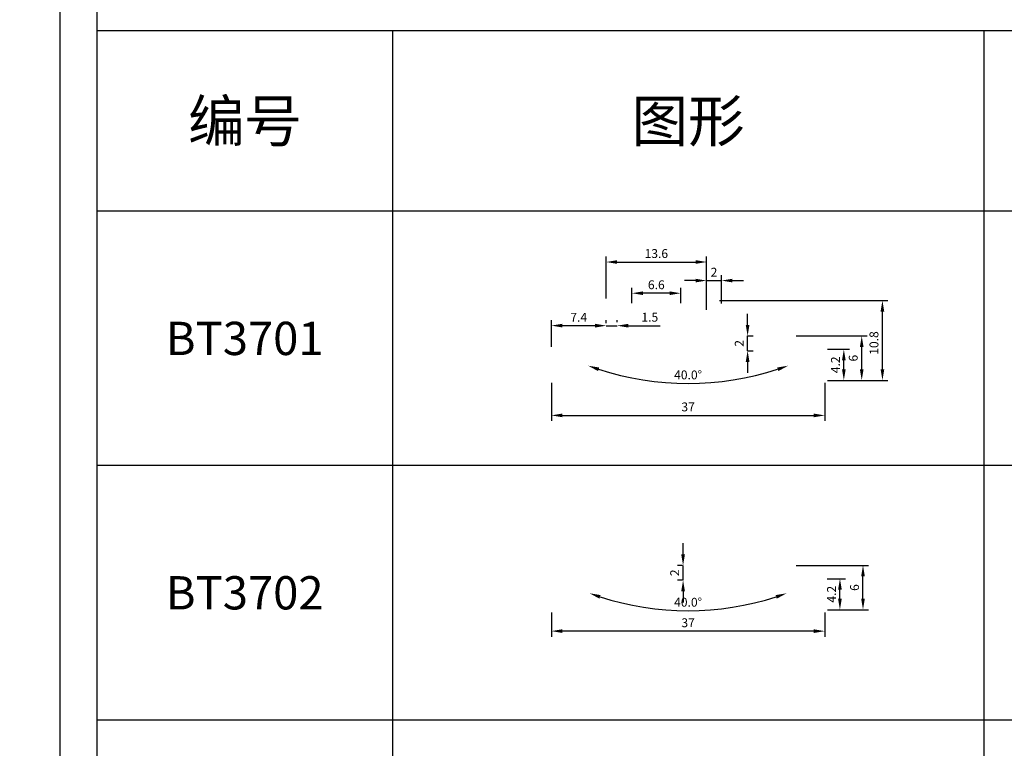
# Model space of a CAD drawing. Units: millimetres. Extents: x 1939 to 288836, y 1054 to 66436.
# Drawn here: x 2175 to 2308, y 1535 to 1634 of the extents above; entities that cross this region are included whole.
import ezdxf

# ---------------------------------------------------------------- set-up
doc = ezdxf.new("R2010")
doc.units = ezdxf.units.MM
doc.header["$PDMODE"] = 3
doc.layers.add('Dim', color=3, linetype='Continuous')
doc.layers.add('边框', color=7, linetype='Continuous')
doc.layers.add('产品型号', color=30, linetype='Continuous', lineweight=18)
doc.styles.get("Standard").update_dxf_attribs({"font": 'arial.ttf'})
doc.styles.add('宋体', font='txt')
doc.dimstyles.new('1-1', dxfattribs={"dimscale": 0.6, "dimtxt": 2.5, "dimasz": 2.5, "dimexe": 1.25, "dimexo": 1.25, "dimtad": 1, "dimdsep": 46, "dimtxsty": 'Standard', "dimcen": 2.5, "dimadec": 1, "dimazin": 0, "dimtfac": 1, "dimtmove": 0, "dimatfit": 3, "dimfxl": 1, "dimarcsym": 0})

# ---------------------------------------------------------------- blocks, each defined once
blk = doc.blocks.new('*D2158')
at = {"color": 0, "linetype": 'ByBlock', "lineweight": -2, "transparency": 16777216}
for p, q in [((2247.22, 1584.78), (2247.22, 1579.64)), ((2284.22, 1584.78), (2284.22, 1579.64)), ((2248.72, 1580.39), (2282.72, 1580.39))]:
    blk.add_line(p, q, dxfattribs=at)
at = {"color": 0, "transparency": 16777216}
for points in [[(2248.72, 1580.64), (2248.72, 1580.14), (2247.22, 1580.39)], [(2282.72, 1580.64), (2282.72, 1580.14), (2284.22, 1580.39)]]:
    blk.add_solid(points, dxfattribs=at)
at = {"layer": 'Defpoints', "color": 0, "transparency": 16777216}
for p in [(2247.22, 1585.53), (2284.22, 1585.53), (2284.22, 1580.39)]:
    blk.add_point(p, dxfattribs=at)
at = {"color": 0, "transparency": 16777216, "insert": (2265.72, 1581.38), "char_height": 1.2, "attachment_point": 5}
blk.add_mtext('37', dxfattribs=at)
blk = doc.blocks.new('*D2159')
at = {"color": 0, "linetype": 'ByBlock', "lineweight": -2, "transparency": 16777216}
for p, q in [((2284.57, 1589.33), (2287.54, 1589.33)), ((2286.79, 1586.63), (2286.79, 1587.83)), ((2284.57, 1585.13), (2287.54, 1585.13))]:
    blk.add_line(p, q, dxfattribs=at)
at = {"color": 0, "transparency": 16777216}
for points in [[(2286.54, 1587.83), (2287.04, 1587.83), (2286.79, 1589.33)], [(2286.54, 1586.63), (2287.04, 1586.63), (2286.79, 1585.13)]]:
    blk.add_solid(points, dxfattribs=at)
at = {"layer": 'Defpoints', "color": 0, "transparency": 16777216}
for p in [(2283.82, 1589.33), (2286.79, 1589.33), (2283.82, 1585.13)]:
    blk.add_point(p, dxfattribs=at)
at = {"color": 0, "transparency": 16777216, "insert": (2285.81, 1587.23), "char_height": 1.2, "attachment_point": 5, "rotation": 90}
blk.add_mtext('4.2', dxfattribs=at)
blk = doc.blocks.new('*D2160')
at = {"color": 0, "linetype": 'ByBlock', "lineweight": -2, "transparency": 16777216}
for p, q in [((2280.32, 1591.13), (2289.96, 1591.13)), ((2289.21, 1586.63), (2289.21, 1589.63)), ((2284.57, 1585.13), (2289.96, 1585.13))]:
    blk.add_line(p, q, dxfattribs=at)
at = {"color": 0, "transparency": 16777216}
for points in [[(2288.96, 1589.63), (2289.46, 1589.63), (2289.21, 1591.13)], [(2288.96, 1586.63), (2289.46, 1586.63), (2289.21, 1585.13)]]:
    blk.add_solid(points, dxfattribs=at)
at = {"layer": 'Defpoints', "color": 0, "transparency": 16777216}
for p in [(2279.57, 1591.13), (2289.21, 1591.13), (2283.82, 1585.13)]:
    blk.add_point(p, dxfattribs=at)
at = {"color": 0, "transparency": 16777216, "insert": (2288.22, 1588.13), "char_height": 1.2, "attachment_point": 5, "rotation": 90}
blk.add_mtext('6', dxfattribs=at)
blk = doc.blocks.new('*D2161')
at = {"color": 0, "linetype": 'ByBlock', "lineweight": -2, "transparency": 16777216}
for p, q in [((2269.97, 1595.93), (2292.76, 1595.93)), ((2292.01, 1586.63), (2292.01, 1594.43)), ((2284.57, 1585.13), (2292.76, 1585.13))]:
    blk.add_line(p, q, dxfattribs=at)
at = {"color": 0, "transparency": 16777216}
for points in [[(2291.76, 1594.43), (2292.26, 1594.43), (2292.01, 1595.93)], [(2291.76, 1586.63), (2292.26, 1586.63), (2292.01, 1585.13)]]:
    blk.add_solid(points, dxfattribs=at)
at = {"layer": 'Defpoints', "color": 0, "transparency": 16777216}
for p in [(2269.22, 1595.93), (2292.01, 1595.93), (2283.82, 1585.13)]:
    blk.add_point(p, dxfattribs=at)
at = {"color": 0, "transparency": 16777216, "insert": (2291.02, 1590.18), "char_height": 1.2, "attachment_point": 5, "rotation": 90}
blk.add_mtext('10.8', dxfattribs=at)
blk = doc.blocks.new('*D2162')
at = {"color": 0, "linetype": 'ByBlock', "lineweight": -2, "transparency": 16777216}
blk.add_arc((2265.72, 1624.29), 39.57, 252.1719, 287.8281, dxfattribs=at)
at = {"color": 0, "transparency": 16777216}
for points in [[(2253.53, 1586.38), (2253.69, 1586.86), (2252.19, 1587.11)], [(2277.76, 1586.86), (2277.92, 1586.38), (2279.26, 1587.11)]]:
    blk.add_solid(points, dxfattribs=at)
at = {"layer": 'Defpoints', "color": 0, "transparency": 16777216}
for p in [(2252.8, 1588.8), (2278.64, 1588.8), (2251.99, 1586.56), (2279.46, 1586.56), (2261.13, 1584.99)]:
    blk.add_point(p, dxfattribs=at)
at = {"color": 0, "transparency": 16777216, "insert": (2265.72, 1585.71), "char_height": 1.2, "attachment_point": 5}
blk.add_mtext('40.0°', dxfattribs=at)
blk = doc.blocks.new('*D2163')
at = {"color": 0, "linetype": 'ByBlock', "lineweight": -2, "transparency": 16777216}
for p, q in [((2273.77, 1592.63), (2273.77, 1594.13)), ((2273.75, 1591.13), (2274.52, 1591.13)), ((2273.77, 1589.13), (2273.77, 1591.13)), ((2273.75, 1589.13), (2274.52, 1589.13)), ((2273.77, 1587.63), (2273.77, 1586.13))]:
    blk.add_line(p, q, dxfattribs=at)
at = {"color": 0, "transparency": 16777216}
for points in [[(2273.52, 1592.63), (2274.02, 1592.63), (2273.77, 1591.13)], [(2273.52, 1587.63), (2274.02, 1587.63), (2273.77, 1589.13)]]:
    blk.add_solid(points, dxfattribs=at)
at = {"layer": 'Defpoints', "color": 0, "transparency": 16777216}
for p in [(2273, 1591.13), (2273.77, 1591.13), (2273, 1589.13)]:
    blk.add_point(p, dxfattribs=at)
at = {"color": 0, "transparency": 16777216, "insert": (2272.79, 1590.13), "char_height": 1.2, "attachment_point": 5, "rotation": 90}
blk.add_mtext('2', dxfattribs=at)
blk = doc.blocks.new('*D2164')
at = {"color": 0, "linetype": 'ByBlock', "lineweight": -2, "transparency": 16777216}
for p, q in [((2258.12, 1595.58), (2258.12, 1597.66)), ((2264.72, 1595.58), (2264.72, 1597.66)), ((2263.22, 1596.91), (2259.62, 1596.91))]:
    blk.add_line(p, q, dxfattribs=at)
at = {"color": 0, "transparency": 16777216}
for points in [[(2259.62, 1597.16), (2259.62, 1596.66), (2258.12, 1596.91)], [(2263.22, 1597.16), (2263.22, 1596.66), (2264.72, 1596.91)]]:
    blk.add_solid(points, dxfattribs=at)
at = {"layer": 'Defpoints', "color": 0, "transparency": 16777216}
for p in [(2258.12, 1596.91), (2258.12, 1594.83), (2264.72, 1594.83)]:
    blk.add_point(p, dxfattribs=at)
at = {"color": 0, "transparency": 16777216, "insert": (2261.42, 1597.9), "char_height": 1.2, "attachment_point": 5}
blk.add_mtext('6.6', dxfattribs=at)
blk = doc.blocks.new('*D2165')
at = {"color": 0, "linetype": 'ByBlock', "lineweight": -2, "transparency": 16777216}
for p, q in [((2247.22, 1589.68), (2247.22, 1593.28)), ((2254.62, 1592.88), (2254.62, 1593.28)), ((2248.72, 1592.53), (2253.12, 1592.53))]:
    blk.add_line(p, q, dxfattribs=at)
at = {"color": 0, "transparency": 16777216}
for points in [[(2248.72, 1592.78), (2248.72, 1592.28), (2247.22, 1592.53)], [(2253.12, 1592.78), (2253.12, 1592.28), (2254.62, 1592.53)]]:
    blk.add_solid(points, dxfattribs=at)
at = {"layer": 'Defpoints', "color": 0, "transparency": 16777216}
for p in [(2254.62, 1592.53), (2254.62, 1592.13), (2247.22, 1588.93)]:
    blk.add_point(p, dxfattribs=at)
at = {"color": 0, "transparency": 16777216, "insert": (2250.92, 1593.5), "char_height": 1.2, "attachment_point": 5}
blk.add_mtext('7.4', dxfattribs=at)
blk = doc.blocks.new('*D2166')
at = {"color": 0, "linetype": 'ByBlock', "lineweight": -2, "transparency": 16777216}
for p, q in [((2254.62, 1593.02), (2254.62, 1593.27)), ((2256.12, 1593.02), (2256.12, 1593.27)), ((2253.12, 1592.52), (2251.62, 1592.52)), ((2254.62, 1592.52), (2256.12, 1592.52)), ((2257.62, 1592.52), (2261.95, 1592.52))]:
    blk.add_line(p, q, dxfattribs=at)
at = {"color": 0, "transparency": 16777216}
for points in [[(2253.12, 1592.77), (2253.12, 1592.27), (2254.62, 1592.52)], [(2257.62, 1592.77), (2257.62, 1592.27), (2256.12, 1592.52)]]:
    blk.add_solid(points, dxfattribs=at)
at = {"layer": 'Defpoints', "color": 0, "transparency": 16777216}
for p in [(2254.62, 1592.27), (2256.12, 1592.52), (2256.12, 1592.27)]:
    blk.add_point(p, dxfattribs=at)
at = {"color": 0, "transparency": 16777216, "insert": (2260.54, 1593.51), "char_height": 1.2, "attachment_point": 5}
blk.add_mtext('1.5', dxfattribs=at)
blk = doc.blocks.new('*D2167')
at = {"color": 0, "linetype": 'ByBlock', "lineweight": -2, "transparency": 16777216}
for p, q in [((2254.62, 1596.18), (2254.62, 1601.88)), ((2268.23, 1594.73), (2268.23, 1601.88)), ((2256.12, 1601.13), (2266.73, 1601.13))]:
    blk.add_line(p, q, dxfattribs=at)
at = {"color": 0, "transparency": 16777216}
for points in [[(2256.12, 1601.38), (2256.12, 1600.88), (2254.62, 1601.13)], [(2266.73, 1601.38), (2266.73, 1600.88), (2268.23, 1601.13)]]:
    blk.add_solid(points, dxfattribs=at)
at = {"layer": 'Defpoints', "color": 0, "transparency": 16777216}
for p in [(2268.23, 1601.13), (2254.62, 1595.43), (2268.23, 1593.98)]:
    blk.add_point(p, dxfattribs=at)
at = {"color": 0, "transparency": 16777216, "insert": (2261.42, 1602.12), "char_height": 1.2, "attachment_point": 5}
blk.add_mtext('13.6', dxfattribs=at)
blk = doc.blocks.new('*D2168')
at = {"color": 0, "linetype": 'ByBlock', "lineweight": -2, "transparency": 16777216}
for p, q in [((2266.72, 1598.62), (2265.22, 1598.62)), ((2268.22, 1594.68), (2268.22, 1599.37)), ((2268.22, 1598.62), (2270.22, 1598.62)), ((2270.22, 1595.53), (2270.22, 1599.37)), ((2271.72, 1598.62), (2273.22, 1598.62))]:
    blk.add_line(p, q, dxfattribs=at)
at = {"color": 0, "transparency": 16777216}
for points in [[(2266.72, 1598.87), (2266.72, 1598.37), (2268.22, 1598.62)], [(2271.72, 1598.87), (2271.72, 1598.37), (2270.22, 1598.62)]]:
    blk.add_solid(points, dxfattribs=at)
at = {"layer": 'Defpoints', "color": 0, "transparency": 16777216}
for p in [(2270.22, 1598.62), (2270.22, 1594.78), (2268.22, 1593.93)]:
    blk.add_point(p, dxfattribs=at)
at = {"color": 0, "transparency": 16777216, "insert": (2269.22, 1599.6), "char_height": 1.2, "attachment_point": 5}
blk.add_mtext('2', dxfattribs=at)
blk = doc.blocks.new('*D2169')
at = {"color": 0, "linetype": 'ByBlock', "lineweight": -2, "transparency": 16777216}
for p, q in [((2247.22, 1553.76), (2247.22, 1550.47)), ((2284.22, 1553.76), (2284.22, 1550.47)), ((2282.72, 1551.22), (2248.72, 1551.22))]:
    blk.add_line(p, q, dxfattribs=at)
at = {"color": 0, "transparency": 16777216}
for points in [[(2248.72, 1551.47), (2248.72, 1550.97), (2247.22, 1551.22)], [(2282.72, 1551.47), (2282.72, 1550.97), (2284.22, 1551.22)]]:
    blk.add_solid(points, dxfattribs=at)
at = {"layer": 'Defpoints', "color": 0, "transparency": 16777216}
for p in [(2247.22, 1554.51), (2284.22, 1554.51), (2247.22, 1551.22)]:
    blk.add_point(p, dxfattribs=at)
at = {"color": 0, "transparency": 16777216, "insert": (2265.72, 1552.2), "char_height": 1.2, "attachment_point": 5}
blk.add_mtext('37', dxfattribs=at)
blk = doc.blocks.new('*D2170')
at = {"color": 0, "linetype": 'ByBlock', "lineweight": -2, "transparency": 16777216}
for p, q in [((2284.55, 1558.31), (2287.01, 1558.31)), ((2286.26, 1555.61), (2286.26, 1556.81)), ((2284.57, 1554.11), (2287.01, 1554.11))]:
    blk.add_line(p, q, dxfattribs=at)
at = {"color": 0, "transparency": 16777216}
for points in [[(2286.01, 1556.81), (2286.51, 1556.81), (2286.26, 1558.31)], [(2286.01, 1555.61), (2286.51, 1555.61), (2286.26, 1554.11)]]:
    blk.add_solid(points, dxfattribs=at)
at = {"layer": 'Defpoints', "color": 0, "transparency": 16777216}
for p in [(2283.8, 1558.31), (2286.26, 1558.31), (2283.82, 1554.11)]:
    blk.add_point(p, dxfattribs=at)
at = {"color": 0, "transparency": 16777216, "insert": (2285.28, 1556.21), "char_height": 1.2, "attachment_point": 5, "rotation": 90}
blk.add_mtext('4.2', dxfattribs=at)
blk = doc.blocks.new('*D2171')
at = {"color": 0, "linetype": 'ByBlock', "lineweight": -2, "transparency": 16777216}
for p, q in [((2280.32, 1560.11), (2290.13, 1560.11)), ((2289.38, 1555.61), (2289.38, 1558.61)), ((2284.57, 1554.11), (2290.13, 1554.11))]:
    blk.add_line(p, q, dxfattribs=at)
at = {"color": 0, "transparency": 16777216}
for points in [[(2289.13, 1558.61), (2289.63, 1558.61), (2289.38, 1560.11)], [(2289.13, 1555.61), (2289.63, 1555.61), (2289.38, 1554.11)]]:
    blk.add_solid(points, dxfattribs=at)
at = {"layer": 'Defpoints', "color": 0, "transparency": 16777216}
for p in [(2279.57, 1560.11), (2289.38, 1560.11), (2283.82, 1554.11)]:
    blk.add_point(p, dxfattribs=at)
at = {"color": 0, "transparency": 16777216, "insert": (2288.39, 1557.11), "char_height": 1.2, "attachment_point": 5, "rotation": 90}
blk.add_mtext('6', dxfattribs=at)
blk = doc.blocks.new('*D2172')
at = {"color": 0, "linetype": 'ByBlock', "lineweight": -2, "transparency": 16777216}
blk.add_arc((2265.72, 1592.98), 39, 252.2038, 287.7962, dxfattribs=at)
at = {"color": 0, "transparency": 16777216}
for points in [[(2253.72, 1555.61), (2253.88, 1556.09), (2252.38, 1556.34)], [(2277.56, 1556.09), (2277.72, 1555.61), (2279.06, 1556.34)]]:
    blk.add_solid(points, dxfattribs=at)
at = {"layer": 'Defpoints', "color": 0, "transparency": 16777216}
for p in [(2252.91, 1557.79), (2278.53, 1557.79), (2252.06, 1555.44), (2279.39, 1555.44), (2261.19, 1554.25)]:
    blk.add_point(p, dxfattribs=at)
at = {"color": 0, "transparency": 16777216, "insert": (2265.72, 1554.97), "char_height": 1.2, "attachment_point": 5}
blk.add_mtext('40.0°', dxfattribs=at)
blk = doc.blocks.new('*D2173')
at = {"color": 0, "linetype": 'ByBlock', "lineweight": -2, "transparency": 16777216}
for p, q in [((2265.04, 1561.61), (2265.04, 1563.11)), ((2264.97, 1560.11), (2264.29, 1560.11)), ((2265.04, 1558.11), (2265.04, 1560.11)), ((2264.97, 1558.11), (2264.29, 1558.11)), ((2265.04, 1556.61), (2265.04, 1555.11))]:
    blk.add_line(p, q, dxfattribs=at)
at = {"color": 0, "transparency": 16777216}
for points in [[(2264.79, 1561.61), (2265.29, 1561.61), (2265.04, 1560.11)], [(2264.79, 1556.61), (2265.29, 1556.61), (2265.04, 1558.11)]]:
    blk.add_solid(points, dxfattribs=at)
at = {"layer": 'Defpoints', "color": 0, "transparency": 16777216}
for p in [(2265.04, 1560.11), (2265.72, 1560.11), (2265.72, 1558.11)]:
    blk.add_point(p, dxfattribs=at)
at = {"color": 0, "transparency": 16777216, "insert": (2264.06, 1559.11), "char_height": 1.2, "attachment_point": 5, "rotation": 90}
blk.add_mtext('2', dxfattribs=at)
blk = doc.blocks.new('*D2599')
at = {"layer": 'Defpoints', "color": 0, "linetype": 'ByBlock', "lineweight": -2, "transparency": 16777216}
for p, q in [((4228.63, 1307.48), (4227.67, 1307.48)), ((4228.42, 1305.98), (4228.42, 1299.88)), ((4228.63, 1298.38), (4227.67, 1298.38))]:
    blk.add_line(p, q, dxfattribs=at)
at = {"layer": 'Defpoints', "color": 0, "transparency": 16777216}
for p in [(2033.83, 2204.21), (2053.83, 2204.21), (2053.83, 2202.97), (4229.38, 1307.48), (4228.42, 1298.38), (4229.38, 1298.38)]:
    blk.add_point(p, dxfattribs=at)
for points in [[(4228.17, 1305.98), (4228.67, 1305.98), (4228.42, 1307.48)], [(4228.17, 1299.88), (4228.67, 1299.88), (4228.42, 1298.38)]]:
    blk.add_solid(points, dxfattribs=at)
at = {"layer": 'Dim', "color": 0, "linetype": 'ByBlock', "lineweight": -2, "transparency": 16777216}
for p, q in [((2033.83, 2203.46), (2033.83, 2202.22)), ((2053.83, 2203.46), (2053.83, 2202.22)), ((2035.33, 2202.97), (2052.33, 2202.97))]:
    blk.add_line(p, q, dxfattribs=at)
at = {"layer": 'Dim', "color": 0, "transparency": 16777216}
for points in [[(2035.33, 2203.22), (2035.33, 2202.72), (2033.83, 2202.97)], [(2052.33, 2203.22), (2052.33, 2202.72), (2053.83, 2202.97)]]:
    blk.add_solid(points, dxfattribs=at)
at = {"layer": 'Defpoints', "color": 0, "transparency": 16777216, "insert": (4227.28, 1302.93), "char_height": 1.5, "attachment_point": 5, "rotation": 90, "bg_fill": 3, "box_fill_scale": 1.1, "bg_fill_color": 256, "bg_fill_true_color": 13158600, "bg_fill_transparency": 0}
blk.add_mtext('9.1', dxfattribs=at)
at = {"layer": 'Dim', "color": 0, "transparency": 16777216, "insert": (2043.83, 2204.11), "char_height": 1.5, "attachment_point": 5, "bg_fill": 3, "box_fill_scale": 1.1, "bg_fill_color": 256, "bg_fill_true_color": 13158600, "bg_fill_transparency": 0}
blk.add_mtext('20', dxfattribs=at)

msp = doc.modelspace()

# ---------------------------------------------------------------- linework, layer by layer
at = {"layer": '边框', "color": 160}
for p, q in [((2185.723, 1657.182), (2185.723, 1388.398)), ((2385.723, 1632.402), (2185.723, 1632.402)), ((2225.723, 1632.402), (2225.723, 1388.398)), ((2305.723, 1632.402), (2305.723, 1388.398)), ((2385.723, 1608.002), (2185.723, 1608.002)), ((2385.723, 1573.602), (2185.723, 1573.602)), ((2385.723, 1539.202), (2185.723, 1539.202))]:
    msp.add_line(p, q, dxfattribs=at)
at = {"layer": '边框', "color": 30}
msp.add_lwpolyline([(2180.723, 1383.398), (2390.723, 1383.398), (2390.723, 1680.398), (2180.723, 1680.398)], close=True, dxfattribs=at)

# ---------------------------------------------------------------- texts
at = {"layer": '产品型号', "color": 7, "attachment_point": 5, "style": '宋体'}
for s, insert, char_height in [('{\\fSimSun|b0|i0|c134|p2;编号}', (2205.723, 1620.202), 5.614), ('{\\fSimSun|b0|i0|c134|p2;图形}', (2265.723, 1620.202), 5.614), ('{\\fSimSun|b0|i0|c134|p2;BT3701}', (2205.723, 1590.802), 4.5), ('{\\fSimSun|b0|i0|c134|p2;BT3702}', (2205.723, 1556.402), 4.5)]:
    msp.add_mtext_dynamic_manual_height_columns(s, width=24.86233, gutter_width=12.5, heights=[0], dxfattribs=dict(at, insert=insert, char_height=char_height))

# ---------------------------------------------------------------- dimensions: what is measured, and where the dimension line sits
at = {"color": 3}
for base, p1, p2, picture, middle in [((2268.225, 1601.128), (2254.623, 1595.427), (2268.225, 1593.98), '*D2167', (2261.424, 1602.116)), ((2270.223, 1598.624), (2268.223, 1593.927), (2270.223, 1594.777), '*D2168', (2269.223, 1599.602)), ((2258.123, 1596.909), (2264.723, 1594.827), (2258.123, 1594.827), '*D2164', (2261.423, 1597.897)), ((2254.623, 1592.528), (2247.223, 1588.927), (2254.623, 1592.127), '*D2165', (2250.923, 1593.503)), ((2256.123, 1592.522), (2254.623, 1592.266), (2256.123, 1592.266), '*D2166', (2260.538, 1593.51)), ((2284.223, 1580.395), (2247.223, 1585.527), (2284.223, 1585.527), '*D2158', (2265.723, 1581.383)), ((2247.224, 1551.216), (2284.221, 1554.515), (2247.224, 1554.515), '*D2169', (2265.723, 1552.204))]:
    dim = msp.add_linear_dim(base=base, p1=p1, p2=p2, dimstyle='1-1', override={"dimtxt": 2, "dimfxl": 1.25, "dimarcsym": 1}, dxfattribs=at)
    dim.commit()
    dim.dimension.update_dxf_attribs({"geometry": picture, "text_midpoint": middle})
for base, p1, p2, picture, middle in [((2292.01, 1595.927), (2283.823, 1585.127), (2269.223, 1595.927), '*D2161', (2292.01, 1590.185)), ((2289.206, 1591.127), (2283.823, 1585.127), (2279.572, 1591.127), '*D2160', (2289.206, 1588.127)), ((2289.375, 1560.115), (2283.821, 1554.115), (2279.571, 1560.115), '*D2171', (2289.375, 1557.115))]:
    dim = msp.add_linear_dim(base=base, p1=p1, p2=p2, angle=90, dimstyle='1-1', override={"dimtxt": 2, "dimfxl": 1.25, "dimarcsym": 1}, dxfattribs=at)
    dim.commit()
    dim.dimension.update_dxf_attribs({"geometry": picture, "text_midpoint": middle, "dimtype": 160})
for base, p1, p2, picture, middle in [((2273.767, 1591.127), (2273.003, 1589.127), (2273.003, 1591.127), '*D2163', (2272.789, 1590.127)), ((2286.788, 1589.327), (2283.823, 1585.127), (2283.823, 1589.327), '*D2159', (2285.81, 1587.227)), ((2265.035, 1560.115), (2265.723, 1558.115), (2265.723, 1560.115), '*D2173', (2264.058, 1559.115)), ((2286.256, 1558.315), (2283.821, 1554.115), (2283.797, 1558.315), '*D2170', (2285.279, 1556.215))]:
    dim = msp.add_linear_dim(base=base, p1=p1, p2=p2, angle=90, dimstyle='1-1', override={"dimtxt": 2, "dimfxl": 1.25, "dimarcsym": 1}, dxfattribs=at)
    dim.commit()
    dim.dimension.update_dxf_attribs({"geometry": picture, "text_midpoint": middle})
for base, line1, line2, picture, middle in [((2261.128, 1584.987), ((2279.458, 1586.556), (2278.642, 1588.798)), ((2252.803, 1588.798), (2251.987, 1586.556)), '*D2162', (2265.723, 1585.708)), ((2261.195, 1554.247), ((2279.386, 1555.444), (2278.534, 1557.786)), ((2252.059, 1555.444), (2252.911, 1557.786)), '*D2172', (2265.723, 1554.971))]:
    dim = msp.add_angular_dim_2l(base=base, line1=line1, line2=line2, dimstyle='1-1', override={"dimtxt": 2, "dimfxl": 1.25, "dimarcsym": 1}, dxfattribs=at)
    dim.commit()
    dim.dimension.update_dxf_attribs({"geometry": picture, "text_midpoint": middle})

# ---------------------------------------------------------------- next in the draw order: dimensions: what is measured, and where the dimension line sits
at = {"layer": 'Dim', "color": 3}
dim = msp.add_linear_dim(base=(2053.831, 2202.971), p1=(2033.831, 2204.205), p2=(2053.831, 2204.205), dimstyle='1-1', override={"dimfxl": 0.18, "dimtfill": 1, "dimarcsym": 1}, dxfattribs=at)
dim.commit()
dim.dimension.update_dxf_attribs({"geometry": '*D2599', "text_midpoint": (2043.831, 2204.112)})

# ---------------------------------------------------------------- next in the draw order: dimensions: what is measured, and where the dimension line sits
at = {"layer": 'Defpoints', "color": 3}
dim = msp.add_linear_dim(base=(4228.423, 1298.38), p1=(4229.383, 1307.476), p2=(4229.383, 1298.38), angle=90, dimstyle='1-1', override={"dimfxl": 0.18, "dimtfill": 1, "dimarcsym": 1}, dxfattribs=at)
dim.commit()
dim.dimension.update_dxf_attribs({"geometry": '*D2599', "text_midpoint": (4227.283, 1302.928)})

doc.saveas('drawing.dxf')
